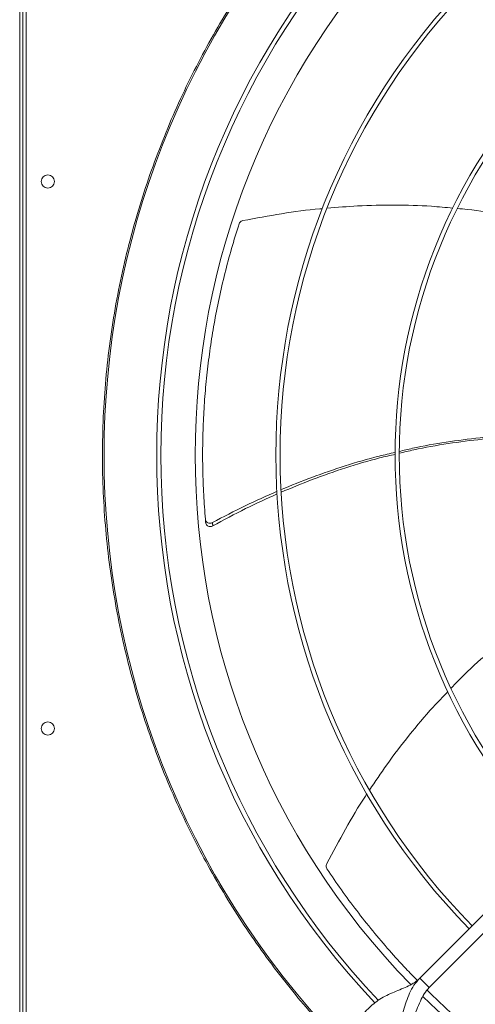
# Model space of a CAD drawing. Units: millimetres. Extents: x 301 to 17101, y 39 to 11919.
# Drawn here: x 4868 to 5143, y 9268 to 9863 of the extents above; entities that cross this region are included whole.
import ezdxf

# ---------------------------------------------------------------- set-up
doc = ezdxf.new("R2010")
doc.units = ezdxf.units.MM

# ---------------------------------------------------------------- blocks, each defined once
blk = doc.blocks.new('fan_top')
at = {"color": 7, "linetype": 'Continuous', "lineweight": 15}
for p, q in [((6045.47, 9608.97), (6045.47, 8512.97)), ((6047.47, 9608.97), (6047.47, 8512.97)), ((6047.47, 8519.97), (6047.47, 9607.97)), ((6049.47, 8519.97), (6049.47, 9607.97)), ((6287.09, 8748.25), (6493.23, 8954.4)), ((6498.89, 8948.74), (6292.74, 8742.59)), ((6292.74, 8742.59), (6287.09, 8748.25))]:
    blk.add_line(p, q, dxfattribs=at)
for centre in [(6062.47, 9228.97), (6062.47, 8898.97)]:
    blk.add_circle(centre, 4, dxfattribs=at)
for radius, start, end in [(512.04, 136.39886, 223.60114), (480.25, 136.51227, 223.49211), (477.75, 136.46539, 180), (457, 135.63667, 224.36522), (408.25, 135.56139, 224.43861), (405.75, 135.56485, 180), (336.25, 135.6816, 224.3184), (333.75, 135.68671, 180), (477.75, 180, 223.53153), (405.75, 180, 224.43515), (333.75, 180, 224.31329), (457, 225.638, 314.36396)]:
    blk.add_arc((6608.47, 9063.97), radius, start, end, dxfattribs=at)
for points, knots in [([(6236.99, 8710.18), (6232.42, 8715.09), (6223.26, 8724.92), (6210.18, 8740.46), (6197.54, 8756.64), (6185.4, 8773.58), (6173.89, 8791.1), (6163.06, 8809.17), (6152.91, 8827.78), (6143.47, 8846.95), (6134.69, 8866.85), (6126.66, 8887.36), (6119.41, 8908.55), (6113.07, 8930.13), (6107.64, 8952.11), (6103.2, 8974.28), (6099.75, 8996.58), (6097.29, 9018.93), (6095.8, 9041.42), (6095.3, 9064.11), (6095.81, 9086.93), (6097.35, 9109.82), (6099.91, 9132.58), (6103.46, 9155.13), (6107.97, 9177.28), (6113.39, 9198.98), (6119.66, 9220.16), (6126.8, 9240.95), (6134.79, 9261.33), (6143.63, 9281.35), (6153.26, 9300.85), (6163.63, 9319.77), (6174.63, 9338.02), (6186.18, 9355.49), (6198.21, 9372.18), (6210.64, 9388.04), (6223.5, 9403.29), (6232.5, 9412.94), (6236.99, 9417.77)], [0, 0, 0, 0, 0.025804, 0.051604, 0.078039, 0.104652, 0.131677, 0.158542, 0.185596, 0.213102, 0.240616, 0.269171, 0.297721, 0.326606, 0.355574, 0.384714, 0.413446, 0.442235, 0.471113, 0.5, 0.529411, 0.558815, 0.588121, 0.617376, 0.646495, 0.674945, 0.703299, 0.731338, 0.759384, 0.787397, 0.815404, 0.842923, 0.870277, 0.897249, 0.923386, 0.949317, 0.974656, 1, 1, 1, 1]), ([(6307.12, 9212.91), (6302.79, 9213.33), (6291.11, 9214.48), (6271.87, 9214.92), (6250.87, 9214.57), (6237.31, 9213.39), (6231.21, 9212.86)], [0, 0, 0, 0, 0.171778, 0.463115, 0.758455, 1, 1, 1, 1]), ([(6228.25, 9212.64), (6227.76, 9212.6), (6219.52, 9211.98), (6203.49, 9209.7), (6188.09, 9206.84), (6180.31, 9205.39)], [0, 0, 0, 0, 0.030921, 0.510406, 1, 1, 1, 1]), ([(6381.18, 9198.42), (6380.36, 9198.69), (6372.84, 9201.19), (6358.26, 9204.83), (6337.33, 9209.17), (6321.11, 9211.73), (6311.82, 9212.5), (6309.76, 9212.68)], [0, 0, 0, 0, 0.035392, 0.325922, 0.616782, 0.914884, 1, 1, 1, 1]), ([(6177.97, 9203.36), (6176.43, 9198.43), (6173.35, 9188.59), (6169.35, 9173.58), (6165.84, 9158.42), (6162.9, 9143.39), (6160.52, 9128.55), (6158.65, 9113.91), (6157.26, 9099.23), (6156.35, 9084.47), (6155.92, 9069.67), (6155.98, 9054.82), (6156.5, 9040.01), (6157.25, 9030.16), (6157.63, 9025.23)], [0, 0, 0, 0, 0.08531, 0.170621, 0.256312, 0.342002, 0.423375, 0.504748, 0.586466, 0.668184, 0.750963, 0.833743, 0.916871, 1, 1, 1, 1]), ([(6180.31, 9205.39), (6179.97, 9205.29), (6179.31, 9205.09), (6178.51, 9204.41), (6178.11, 9203.78), (6177.99, 9203.41), (6177.97, 9203.36)], [0, 0, 0, 0, 0.316057, 0.632163, 0.946225, 1, 1, 1, 1]), ([(6344.58, 9074.95), (6338, 9074.54), (6324.53, 9073.68), (6304.16, 9070.97), (6287.43, 9068.11), (6277.66, 9065.73), (6274.74, 9065.02)], [0, 0, 0, 0, 0.279944, 0.573094, 0.872391, 1, 1, 1, 1]), ([(6274.78, 9066.15), (6277.42, 9066.79), (6286.77, 9069.03), (6303.03, 9071.86), (6323.53, 9074.48), (6337.42, 9075.82), (6344.46, 9076.03), (6344.61, 9076.03)], [0, 0, 0, 0, 0.115475, 0.408176, 0.700682, 0.993766, 1, 1, 1, 1]), ([(6203.33, 9043.08), (6209.48, 9045.61), (6222.24, 9050.85), (6242.02, 9057.51), (6258.88, 9062.53), (6269.07, 9064.84), (6272.35, 9065.58)], [0, 0, 0, 0, 0.274311, 0.569049, 0.861278, 1, 1, 1, 1]), ([(6272.36, 9064.45), (6269.19, 9063.73), (6259.09, 9061.42), (6242.3, 9056.32), (6222.41, 9049.49), (6209.58, 9044.11), (6203.38, 9041.5)], [0, 0, 0, 0, 0.133911, 0.427021, 0.722612, 1, 1, 1, 1]), ([(6161.92, 9023.18), (6168.5, 9026.65), (6181.28, 9033.41), (6194.51, 9039.25), (6200.94, 9042.09)], [0, 0, 0, 0, 0.513911, 1, 1, 1, 1]), ([(6201.05, 9040.51), (6194.64, 9037.61), (6181.44, 9031.65), (6168.69, 9024.76), (6162.13, 9021.2)], [0, 0, 0, 0, 0.484891, 1, 1, 1, 1]), ([(6157.63, 9025.23), (6157.69, 9024.92), (6157.8, 9024.3), (6158.37, 9023.53), (6159.17, 9022.99), (6160.12, 9022.75), (6161.09, 9022.81), (6161.66, 9023.06), (6161.92, 9023.18)], [0, 0, 0, 0, 0.169685, 0.339381, 0.50921, 0.680579, 0.854187, 1, 1, 1, 1]), ([(6157.8, 9023.23), (6157.86, 9022.92), (6157.98, 9022.3), (6158.56, 9021.53), (6159.35, 9020.99), (6160.31, 9020.76), (6161.28, 9020.82), (6161.86, 9021.08), (6162.13, 9021.2)], [0, 0, 0, 0, 0.169184, 0.33838, 0.507686, 0.67852, 0.851563, 1, 1, 1, 1]), ([(6361.57, 8970.06), (6360.87, 8969.6), (6354.25, 8965.29), (6342.34, 8956.18), (6325.89, 8942.51), (6313.79, 8931.45), (6307.41, 8924.69), (6306.01, 8923.2)], [0, 0, 0, 0, 0.034362, 0.325486, 0.616938, 0.915649, 1, 1, 1, 1]), ([(6304.11, 8921.2), (6301.08, 8918.09), (6292.91, 8909.68), (6280.59, 8894.92), (6267.74, 8878.26), (6260.19, 8866.89), (6256.78, 8861.76)], [0, 0, 0, 0, 0.171026, 0.462113, 0.7572, 1, 1, 1, 1]), ([(6255.27, 8859.53), (6254.95, 8859.08), (6250.27, 8852.21), (6242.03, 8838.21), (6234.67, 8824.39), (6230.95, 8817.4)], [0, 0, 0, 0, 0.0340962, 0.51201, 1, 1, 1, 1]), ([(6230.95, 8817.4), (6230.82, 8817.07), (6230.56, 8816.43), (6230.59, 8815.38), (6230.84, 8814.68), (6231.05, 8814.35), (6231.08, 8814.3)], [0, 0, 0, 0, 0.316043, 0.632161, 0.946216, 1, 1, 1, 1]), ([(6231.08, 8814.3), (6233.97, 8810.03), (6239.74, 8801.48), (6248.99, 8789), (6258.65, 8776.8), (6268.58, 8765.14), (6277.55, 8755.2), (6283.29, 8749.36), (6285.58, 8747.03)], [0, 0, 0, 0, 0.1786164, 0.3572339, 0.536647, 0.7160594, 0.8864323, 1, 1, 1, 1]), ([(6287.09, 8748.25), (6286.1, 8747.39), (6284.04, 8745.59), (6280.25, 8743.56), (6276.06, 8741.71), (6271.6, 8739.94), (6267.15, 8737.98), (6263, 8735.69), (6259.25, 8732.97), (6255.85, 8729.85), (6252.6, 8726.36), (6249.31, 8722.62), (6246.92, 8720.14), (6245.72, 8718.9)], [0, 0, 0, 0, 0.071506, 0.149856, 0.235793, 0.328307, 0.425651, 0.525886, 0.62144, 0.716834, 0.811401, 0.905416, 1, 1, 1, 1]), ([(6287.09, 8748.25), (6285.87, 8746.87), (6283.46, 8744.13), (6280.89, 8739.26), (6278.9, 8734.14), (6277.33, 8728.85), (6275.9, 8723.6), (6274.28, 8718.34), (6272.25, 8713.32), (6269.63, 8708.73), (6266.7, 8704.74), (6264.46, 8702.35), (6263.4, 8701.23)], [0, 0, 0, 0, 0.10028, 0.200019, 0.300478, 0.401766, 0.502978, 0.602597, 0.715422, 0.820343, 0.91511, 1, 1, 1, 1]), ([(6263.4, 8701.23), (6264.71, 8702.49), (6267.34, 8705.03), (6271.3, 8708.5), (6274.96, 8711.96), (6278.17, 8715.61), (6280.85, 8719.6), (6283.19, 8724.15), (6285.24, 8729.15), (6287.34, 8734.25), (6289.61, 8738.91), (6291.74, 8741.41), (6292.74, 8742.59)], [0, 0, 0, 0, 0.100284, 0.200021, 0.300479, 0.401769, 0.502979, 0.602599, 0.715423, 0.820341, 0.915112, 1, 1, 1, 1]), ([(6291.54, 8741.06), (6294.22, 8738.44), (6300.43, 8732.38), (6310.56, 8723.28), (6321.85, 8713.71), (6333.5, 8704.5), (6345.4, 8695.67), (6353.57, 8690.11), (6357.66, 8687.34)], [0, 0, 0, 0, 0.130821, 0.302579, 0.476568, 0.650556, 0.825278, 1, 1, 1, 1])]:
    blk.add_open_spline(points, degree=3, knots=knots, dxfattribs=at)
for points in [[(6157.8, 9023.23), (6157.63, 9025.23)], [(6162.13, 9021.2), (6161.92, 9023.18)]]:
    blk.add_open_spline(points, degree=1, dxfattribs=at)

msp = doc.modelspace()

# ---------------------------------------------------------------- block references
msp.add_blockref('fan_top', (-1177.276, 535.944))

doc.saveas('drawing.dxf')
